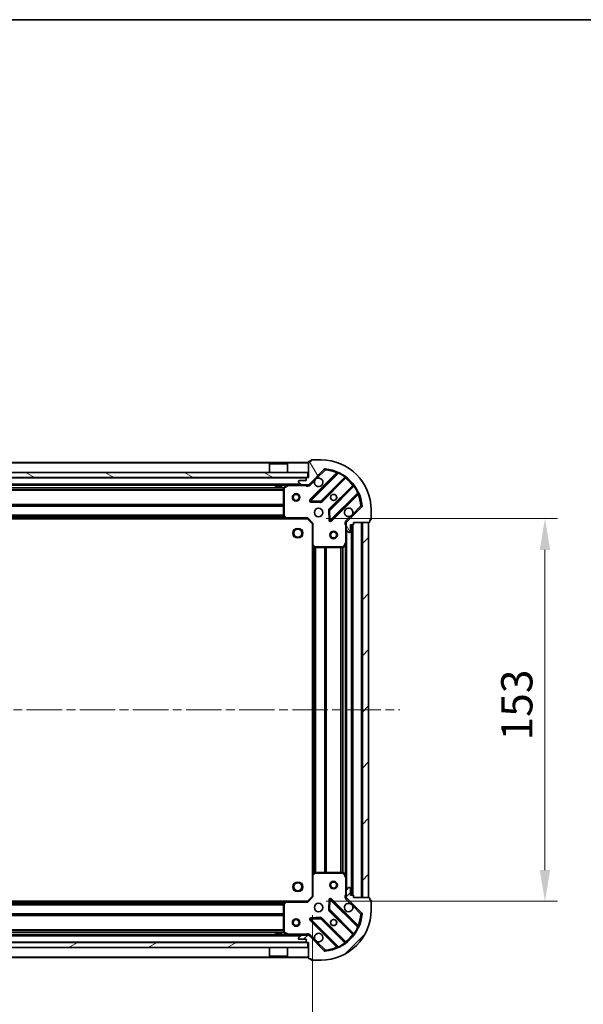
# Model space of a CAD drawing. Units: millimetres. Extents: x 0 to 8271, y 0 to 1405.
# Drawn here: x 1295 to 1520, y 1011 to 1405 of the extents above; entities that cross this region are included whole.
import ezdxf

# ---------------------------------------------------------------- set-up
doc = ezdxf.new("R2010")
doc.units = ezdxf.units.MM
doc.header["$LTSCALE"] = 2.5
doc.linetypes.add('CHAIN', pattern=[0.3543, 0.2362, -0.0295, 0.0591, -0.0295])
doc.layers.get('Defpoints').update_dxf_attribs({"lineweight": 25})
for name, color, linetype, lineweight in [('Border (ISO)', 7, 'Continuous', 35), ('Centerline (ISO)', 131, 'Continuous', 18), ('Dimension (ISO)', 7, 'Continuous', 18), ('Dimension (ISO) @ 1', 7, 'Continuous', 18), ('Hatch (ISO)', 1, 'Continuous', 18), ('Visible (ISO)', 7, 'Continuous', 35), ('Visible Narrow (ISO)', 7, 'Continuous', 25)]:
    doc.layers.add(name, color=color, linetype=linetype, lineweight=lineweight)
doc.styles.add('Note Text (TK)', font='MS PGothic.ttf')
doc.dimstyles.new('Default - Method 1b (TK)', dxfattribs={"dimscale": 2.5, "dimtxt": 2.5, "dimasz": 2.5, "dimexe": 1, "dimexo": 1.5, "dimgap": 1, "dimtad": 1, "dimrnd": 1e-08, "dimdsep": 46, "dimtxsty": 'Note Text (TK)', "dimcen": 0.09, "dimdle": 5, "dimclrd": 100, "dimclre": 100, "dimclrt": 7, "dimadec": 1, "dimazin": 1, "dimtfac": 1, "dimtmove": 0, "dimatfit": 3, "dimfxl": 1, "dimtolj": 1, "dimlwd": -1, "dimlwe": -1, "dimarcsym": 0})
pattern_1 = [(45, (915, -40), (-11.22532, 11.22532), [])]

# ---------------------------------------------------------------- blocks, each defined once
blk = doc.blocks.new('図面枠 tk図枠')
at = {"layer": 'Border (ISO)'}
blk.add_line((14.5, 289), (405.5, 289), dxfattribs=at)
blk = doc.blocks.new('*D37')
at = {"layer": 'Defpoints', "color": 0}
for p in [(1099.09, 1054.48), (1412.09, 1054.48), (1412.09, 959.48)]:
    blk.add_point(p, dxfattribs=at)
at = {"layer": 'Dimension (ISO)', "color": 100}
for p, q in [((1099.09, 1046.98), (1099.09, 954.48)), ((1412.09, 1046.98), (1412.09, 954.48)), ((1111.59, 959.48), (1399.59, 959.48))]:
    blk.add_line(p, q, dxfattribs=at)
for points in [[(1111.59, 961.56), (1111.59, 957.39), (1099.09, 959.48)], [(1399.59, 961.56), (1399.59, 957.39), (1412.09, 959.48)]]:
    blk.add_solid(points, dxfattribs=at)
at = {"layer": 'Dimension (ISO)', "color": 7, "insert": (1242.87, 970.73), "char_height": 12.5, "attachment_point": 4, "style": 'Note Text (TK)'}
blk.add_mtext('\\A1;313', dxfattribs=at)
blk = doc.blocks.new('*D38')
at = {"layer": 'Defpoints', "color": 0}
for p in [(1410.09, 1205.48), (1410.09, 1052.48), (1505.09, 1052.48)]:
    blk.add_point(p, dxfattribs=at)
at = {"layer": 'Dimension (ISO)', "color": 100}
for p, q in [((1417.59, 1205.48), (1510.09, 1205.48)), ((1505.09, 1192.98), (1505.09, 1064.98)), ((1417.59, 1052.48), (1510.09, 1052.48))]:
    blk.add_line(p, q, dxfattribs=at)
for points in [[(1503, 1192.98), (1507.17, 1192.98), (1505.09, 1205.48)], [(1503, 1064.98), (1507.17, 1064.98), (1505.09, 1052.48)]]:
    blk.add_solid(points, dxfattribs=at)
at = {"layer": 'Dimension (ISO)', "color": 7, "insert": (1493.84, 1116.76), "char_height": 12.5, "attachment_point": 4, "rotation": 90, "style": 'Note Text (TK)'}
blk.add_mtext('\\A1;153', dxfattribs=at)

msp = doc.modelspace()

# ---------------------------------------------------------------- hatches: boundary and pattern name
at = {"layer": 'Hatch (ISO)'}
h = msp.add_hatch(dxfattribs=at)
h.set_pattern_fill('ANSI31', color=256, scale=127, angle=75.000175, style=0)
h.set_pattern_definition([(120.0002, (915, -40), (-13.74813, -7.93754), [])])
edge = h.paths.add_edge_path()
edge.add_line((1410.5858, 1221.9773), (1409.8858, 1221.9773))
edge.add_ellipse((1409.8858, 1221.6773), major_axis=(-0.3, 0), ratio=1, start_angle=270, end_angle=360)
edge.add_line((1409.5858, 1221.6773), (1409.5858, 1220.6773))
edge.add_line((1409.5858, 1220.6773), (1406.8858, 1220.6773))
edge.add_ellipse((1406.8858, 1220.3773), major_axis=(-0.3, 0), ratio=1, start_angle=270, end_angle=360)
edge.add_line((1406.5858, 1220.3773), (1406.5858, 1220.1844))
edge.add_ellipse((1407.0858, 1220.1844), major_axis=(0, -0.5), ratio=1, start_angle=270, end_angle=315)
edge.add_line((1406.7322, 1219.8308), (1407.4393, 1219.1237))
edge.add_ellipse((1407.7929, 1219.4773), major_axis=(0.3536, -0.3536), ratio=1, start_angle=270, end_angle=315)
edge.add_line((1407.7929, 1218.9773), (1410.1716, 1218.9773))
edge.add_ellipse((1410.1716, 1219.9773), major_axis=(1, 0), ratio=1, start_angle=270, end_angle=315)
edge.add_line((1410.8787, 1219.2702), (1416.8566, 1225.2482))
edge.add_ellipse((1417.2102, 1224.8946), major_axis=(0.3536, 0.3536), ratio=1, start_angle=39.172893, end_angle=90, ccw=False)
edge.add_ellipse((1415.5858, 1208.9773), major_axis=(16.4147, -1.6752), ratio=1, start_angle=11.654213, end_angle=90, ccw=False)
edge.add_ellipse((1431.5031, 1210.6017), major_axis=(0.0508, -0.4974), ratio=1, start_angle=39.172893, end_angle=90, ccw=False)
edge.add_line((1431.8566, 1210.2482), (1425.8787, 1204.2702))
edge.add_ellipse((1426.5858, 1203.5631), major_axis=(-0.7071, -0.7071), ratio=1, start_angle=270, end_angle=315)
edge.add_line((1425.5858, 1203.5631), (1425.5858, 1201.1844))
edge.add_ellipse((1426.0858, 1201.1844), major_axis=(0, -0.5), ratio=1, start_angle=270, end_angle=315)
edge.add_line((1425.7322, 1200.8308), (1426.4393, 1200.1237))
edge.add_ellipse((1426.7929, 1200.4773), major_axis=(0.3536, -0.3536), ratio=1, start_angle=270, end_angle=315)
edge.add_line((1426.7929, 1199.9773), (1426.9858, 1199.9773))
edge.add_ellipse((1426.9858, 1200.2773), major_axis=(0.3, 0), ratio=1, start_angle=270, end_angle=360)
edge.add_line((1427.2858, 1200.2773), (1427.2858, 1202.9773))
edge.add_line((1427.2858, 1202.9773), (1428.2858, 1202.9773))
edge.add_ellipse((1428.2858, 1203.2773), major_axis=(0.3, 0), ratio=1, start_angle=270, end_angle=360)
edge.add_line((1428.5858, 1203.2773), (1428.5858, 1203.9773))
edge.add_line((1428.5858, 1203.9773), (1434.7858, 1203.9773))
edge.add_ellipse((1434.7858, 1204.2773), major_axis=(0.3, 0), ratio=1, start_angle=270, end_angle=360)
edge.add_line((1435.0858, 1204.2773), (1435.0858, 1204.9773))
edge.add_line((1435.0858, 1204.9773), (1435.2858, 1204.9773))
edge.add_ellipse((1435.2858, 1205.2773), major_axis=(0.3, 0), ratio=1, start_angle=270, end_angle=360)
edge.add_line((1435.5858, 1205.2773), (1435.5858, 1208.9773))
edge.add_ellipse((1415.5858, 1208.9773), major_axis=(0, 20), ratio=1, start_angle=270, end_angle=360)
edge.add_line((1415.5858, 1228.9773), (1411.8858, 1228.9773))
edge.add_ellipse((1411.8858, 1228.6773), major_axis=(-0.3, 0), ratio=1, start_angle=270, end_angle=360)
edge.add_line((1411.5858, 1228.6773), (1411.5858, 1228.4773))
edge.add_line((1411.5858, 1228.4773), (1410.8858, 1228.4773))
edge.add_ellipse((1410.8858, 1228.1773), major_axis=(-0.3, 0), ratio=1, start_angle=270, end_angle=360)
edge.add_line((1410.5858, 1228.1773), (1410.5858, 1221.9773))
h = msp.add_hatch(dxfattribs=at)
h.set_pattern_fill('ANSI31', color=256, scale=127, angle=105.000246, style=0)
h.set_pattern_definition([(150.0002, (915, -40), (-7.93744, -13.74819), [])])
h.paths.add_polyline_path([(1100.8358, 1223.9773), (1100.8358, 1221.9773), (1410.3358, 1221.9773), (1410.3358, 1223.9773)])
h = msp.add_hatch(dxfattribs=at)
h.set_pattern_fill('ANSI31', color=256, scale=127, style=0)
h.set_pattern_definition(pattern_1)
h.paths.add_polyline_path([(1434.5858, 1053.9773), (1434.5858, 1203.9773), (1432.0858, 1203.9773), (1432.0858, 1053.9773)])
h = msp.add_hatch(dxfattribs=at)
h.set_pattern_fill('ANSI31', color=256, scale=127, style=0)
h.set_pattern_definition(pattern_1)
edge = h.paths.add_edge_path()
edge.add_line((1428.5858, 1053.9773), (1428.5858, 1054.6773))
edge.add_ellipse((1428.2858, 1054.6773), major_axis=(0, 0.3), ratio=1, start_angle=270, end_angle=360)
edge.add_line((1428.2858, 1054.9773), (1427.2858, 1054.9773))
edge.add_line((1427.2858, 1054.9773), (1427.2858, 1057.6773))
edge.add_ellipse((1426.9858, 1057.6773), major_axis=(0, 0.3), ratio=1, start_angle=270, end_angle=360)
edge.add_line((1426.9858, 1057.9773), (1426.7929, 1057.9773))
edge.add_ellipse((1426.7929, 1057.4773), major_axis=(-0.5, 0), ratio=1, start_angle=270, end_angle=315)
edge.add_line((1426.4393, 1057.8308), (1425.7322, 1057.1237))
edge.add_ellipse((1426.0858, 1056.7702), major_axis=(-0.3536, -0.3536), ratio=1, start_angle=270, end_angle=315)
edge.add_line((1425.5858, 1056.7702), (1425.5858, 1054.3915))
edge.add_ellipse((1426.5858, 1054.3915), major_axis=(0, -1), ratio=1, start_angle=270, end_angle=315)
edge.add_line((1425.8787, 1053.6844), (1431.8566, 1047.7064))
edge.add_ellipse((1431.5031, 1047.3529), major_axis=(0.3536, -0.3536), ratio=1, start_angle=39.172893, end_angle=90, ccw=False)
edge.add_ellipse((1415.5858, 1048.9773), major_axis=(-1.6752, -16.4147), ratio=1, start_angle=11.654213, end_angle=90, ccw=False)
edge.add_ellipse((1417.2102, 1033.06), major_axis=(-0.4974, -0.0508), ratio=1, start_angle=39.172893, end_angle=90, ccw=False)
edge.add_line((1416.8566, 1032.7064), (1410.8787, 1038.6844))
edge.add_ellipse((1410.1716, 1037.9773), major_axis=(-0.7071, 0.7071), ratio=1, start_angle=270, end_angle=315)
edge.add_line((1410.1716, 1038.9773), (1407.7929, 1038.9773))
edge.add_ellipse((1407.7929, 1038.4773), major_axis=(-0.5, 0), ratio=1, start_angle=270, end_angle=315)
edge.add_line((1407.4393, 1038.8308), (1406.7322, 1038.1237))
edge.add_ellipse((1407.0858, 1037.7702), major_axis=(-0.3536, -0.3536), ratio=1, start_angle=270, end_angle=315)
edge.add_line((1406.5858, 1037.7702), (1406.5858, 1037.5773))
edge.add_ellipse((1406.8858, 1037.5773), major_axis=(0, -0.3), ratio=1, start_angle=270, end_angle=360)
edge.add_line((1406.8858, 1037.2773), (1409.5858, 1037.2773))
edge.add_line((1409.5858, 1037.2773), (1409.5858, 1036.2773))
edge.add_ellipse((1409.8858, 1036.2773), major_axis=(0, -0.3), ratio=1, start_angle=270, end_angle=360)
edge.add_line((1409.8858, 1035.9773), (1410.5858, 1035.9773))
edge.add_line((1410.5858, 1035.9773), (1410.5858, 1029.7773))
edge.add_ellipse((1410.8858, 1029.7773), major_axis=(0, -0.3), ratio=1, start_angle=270, end_angle=360)
edge.add_line((1410.8858, 1029.4773), (1411.5858, 1029.4773))
edge.add_line((1411.5858, 1029.4773), (1411.5858, 1029.2773))
edge.add_ellipse((1411.8858, 1029.2773), major_axis=(0, -0.3), ratio=1, start_angle=270, end_angle=360)
edge.add_line((1411.8858, 1028.9773), (1415.5858, 1028.9773))
edge.add_ellipse((1415.5858, 1048.9773), major_axis=(20, 0), ratio=1, start_angle=270, end_angle=360)
edge.add_line((1435.5858, 1048.9773), (1435.5858, 1052.6773))
edge.add_ellipse((1435.2858, 1052.6773), major_axis=(0, 0.3), ratio=1, start_angle=270, end_angle=360)
edge.add_line((1435.2858, 1052.9773), (1435.0858, 1052.9773))
edge.add_line((1435.0858, 1052.9773), (1435.0858, 1053.6773))
edge.add_ellipse((1434.7858, 1053.6773), major_axis=(0, 0.3), ratio=1, start_angle=270, end_angle=360)
edge.add_line((1434.7858, 1053.9773), (1428.5858, 1053.9773))
h = msp.add_hatch(dxfattribs=at)
h.set_pattern_fill('ANSI31', color=256, scale=127, angle=-14.999978, style=0)
h.set_pattern_definition([(30, (915, -40), (-7.9375, 13.74815), [])])
h.paths.add_polyline_path([(1410.3358, 1033.9773), (1410.3358, 1035.9773), (1100.8358, 1035.9773), (1100.8358, 1033.9773)])

# ---------------------------------------------------------------- linework, layer by layer
at = {"layer": 'Centerline (ISO)', "linetype": 'CHAIN', "ltscale": 23.990969}
msp.add_line((1064.0858, 1128.9773), (1447.0858, 1128.9773), dxfattribs=at)
at = {"layer": 'Visible (ISO)'}
for p, q in [((1411.5858, 1228.4773), (1410.8858, 1228.4773)), ((1411.5858, 1228.6773), (1411.5858, 1228.4773)), ((1415.5858, 1228.9773), (1411.8858, 1228.9773)), ((1410.5858, 1227.9773), (1100.5858, 1227.9773)), ((1395.0858, 1227.4773), (1394.9858, 1227.3773)), ((1402.1858, 1227.3773), (1394.9858, 1227.3773)), ((1394.9858, 1223.9773), (1394.9858, 1227.3773)), ((1395.0858, 1227.4773), (1402.0858, 1227.4773)), ((1402.0858, 1227.4773), (1402.1858, 1227.3773)), ((1402.1858, 1223.9773), (1402.1858, 1227.3773)), ((1410.5858, 1228.1773), (1410.5858, 1221.9773)), ((1410.8787, 1219.2702), (1416.8566, 1225.2482)), ((1410.3358, 1223.9773), (1100.8358, 1223.9773)), ((1100.8358, 1221.9773), (1410.3358, 1221.9773)), ((1409.5858, 1220.6773), (1406.8858, 1220.6773)), ((1409.5858, 1221.6773), (1409.5858, 1220.6773)), ((1410.5858, 1221.9773), (1409.8858, 1221.9773)), ((1410.3358, 1221.9773), (1410.3358, 1223.9773)), ((1422.0983, 1223.6898), (1411.2749, 1212.8665)), ((1415.6289, 1212.2706), (1425.3283, 1221.9701)), ((1407.7929, 1218.9773), (1103.3787, 1218.9773)), ((1397.3358, 1218.9773), (1397.3358, 1218.3773)), ((1397.3358, 1218.3773), (1399.8358, 1218.3773)), ((1399.8358, 1218.9773), (1399.8358, 1218.3773)), ((1400.5858, 1217.7919), (1400.5858, 1206.5955)), ((1402.5224, 1218.9456), (1400.7516, 1218.0602)), ((1406.5858, 1220.3773), (1406.5858, 1220.1844)), ((1406.7322, 1219.8308), (1407.4393, 1219.1237)), ((1407.7929, 1218.9773), (1410.1716, 1218.9773)), ((1410.5858, 1218.9773), (1410.1716, 1218.9773)), ((1410.5858, 1218.9773), (1410.5858, 1219.0671)), ((1410.5858, 1218.9768), (1410.5858, 1218.627)), ((1428.5785, 1218.7198), (1418.8791, 1209.0204)), ((1419.4749, 1204.6665), (1430.2983, 1215.4898)), ((1411.474, 1212.3546), (1415.4036, 1212.183)), ((1418.7915, 1208.7952), (1418.9631, 1204.8655)), ((1431.8566, 1210.2482), (1425.8787, 1204.2702)), ((1435.5858, 1205.2773), (1435.5858, 1208.9773)), ((1401.6492, 1205.4773), (1109.5224, 1205.4773)), ((1400.6664, 1206.3908), (1401.4298, 1205.5726)), ((1401.6492, 1205.4773), (1410.0858, 1205.4773)), ((1410.0858, 1205.4773), (1410.21, 1205.7773)), ((1410.0858, 1205.4773), (1412.0858, 1203.4773)), ((1435.0858, 1204.2773), (1435.0858, 1204.9773)), ((1435.0858, 1204.9773), (1435.2858, 1204.9773)), ((1412.3858, 1203.6015), (1412.0858, 1203.4773)), ((1412.0858, 1203.4773), (1412.0858, 1195.0407)), ((1425.6756, 1203.9773), (1425.2355, 1203.9773)), ((1425.5858, 1203.5631), (1425.5858, 1203.9773)), ((1425.5858, 1203.5631), (1425.5858, 1201.1844)), ((1425.5858, 1196.0481), (1425.5858, 1201.1844)), ((1425.7322, 1200.8308), (1426.4393, 1200.1237)), ((1427.2858, 1200.2773), (1427.2858, 1202.9773)), ((1427.2858, 1202.9773), (1428.2858, 1202.9773)), ((1428.0858, 1054.9773), (1428.0858, 1202.9773)), ((1428.5858, 1203.2773), (1428.5858, 1203.9773)), ((1428.5858, 1203.9773), (1434.7858, 1203.9773)), ((1434.5858, 1203.9773), (1432.0858, 1203.9773)), ((1432.0858, 1203.9773), (1432.0858, 1053.9773)), ((1434.5858, 1053.9773), (1434.5858, 1203.9773)), ((1426.7929, 1199.9773), (1426.9858, 1199.9773)), ((1412.0858, 1062.9139), (1412.0858, 1195.0407)), ((1412.1811, 1194.8213), (1412.9993, 1194.0579)), ((1413.204, 1193.9773), (1424.4004, 1193.9773)), ((1424.6687, 1194.1431), (1425.5541, 1195.9139)), ((1425.5858, 1061.9065), (1425.5858, 1196.0481)), ((1412.9993, 1063.8966), (1412.1811, 1063.1332)), ((1424.4004, 1063.9773), (1413.204, 1063.9773)), ((1425.5541, 1062.0406), (1424.6687, 1063.8114)), ((1412.0858, 1062.9139), (1412.0858, 1054.4773)), ((1425.5858, 1056.7702), (1425.5858, 1061.9065)), ((1425.5858, 1056.7702), (1425.5858, 1054.3915)), ((1426.4393, 1057.8308), (1425.7322, 1057.1237)), ((1426.9858, 1057.9773), (1426.7929, 1057.9773)), ((1427.2858, 1054.9773), (1427.2858, 1057.6773)), ((1109.5224, 1052.4773), (1401.6492, 1052.4773)), ((1400.5858, 1051.3591), (1400.5858, 1040.1627)), ((1401.4298, 1052.3819), (1400.6664, 1051.5637)), ((1410.0858, 1052.4773), (1401.6492, 1052.4773)), ((1412.0858, 1054.4773), (1410.0858, 1052.4773)), ((1410.21, 1052.1773), (1410.0858, 1052.4773)), ((1412.0858, 1054.4773), (1412.3858, 1054.353)), ((1418.9631, 1053.0891), (1418.7915, 1049.1594)), ((1430.2983, 1042.4648), (1419.4749, 1053.2881)), ((1425.6756, 1053.9773), (1425.2355, 1053.9773)), ((1425.5858, 1053.9773), (1425.5858, 1054.3915)), ((1425.8787, 1053.6844), (1431.8566, 1047.7064)), ((1428.2858, 1054.9773), (1427.2858, 1054.9773)), ((1428.5858, 1053.9773), (1428.5858, 1054.6773)), ((1434.7858, 1053.9773), (1428.5858, 1053.9773)), ((1432.0858, 1053.9773), (1434.5858, 1053.9773)), ((1435.0858, 1052.9773), (1435.0858, 1053.6773)), ((1435.2858, 1052.9773), (1435.0858, 1052.9773)), ((1435.5858, 1048.9773), (1435.5858, 1052.6773)), ((1418.8791, 1048.9342), (1428.5785, 1039.2348)), ((1411.2749, 1045.0881), (1422.0983, 1034.2648)), ((1415.4036, 1045.7715), (1411.474, 1045.6)), ((1425.3283, 1035.9845), (1415.6289, 1045.6839)), ((1399.8358, 1039.5773), (1397.3358, 1039.5773)), ((1397.3358, 1038.9773), (1397.3358, 1039.5773)), ((1399.8358, 1038.9773), (1399.8358, 1039.5773)), ((1400.7516, 1039.8944), (1402.5224, 1039.009)), ((1410.3358, 1035.9773), (1100.8358, 1035.9773)), ((1103.3787, 1038.9773), (1407.7929, 1038.9773)), ((1406.5858, 1037.7702), (1406.5858, 1037.5773)), ((1407.4393, 1038.8308), (1406.7322, 1038.1237)), ((1406.8858, 1037.2773), (1409.5858, 1037.2773)), ((1410.1716, 1038.9773), (1407.7929, 1038.9773)), ((1409.5858, 1037.2773), (1409.5858, 1036.2773)), ((1409.8858, 1035.9773), (1410.5858, 1035.9773)), ((1410.1716, 1038.9773), (1410.5858, 1038.9773)), ((1410.3358, 1033.9773), (1410.3358, 1035.9773)), ((1410.5858, 1038.9778), (1410.5858, 1039.3275)), ((1410.5858, 1038.8875), (1410.5858, 1038.9773)), ((1410.5858, 1035.9773), (1410.5858, 1029.7773)), ((1416.8566, 1032.7064), (1410.8787, 1038.6844)), ((1100.8358, 1033.9773), (1410.3358, 1033.9773)), ((1394.9858, 1033.9773), (1394.9858, 1030.5773)), ((1402.1858, 1033.9773), (1402.1858, 1030.5773)), ((1100.5858, 1029.9773), (1410.5858, 1029.9773)), ((1394.9858, 1030.5773), (1402.1858, 1030.5773)), ((1395.0858, 1030.4773), (1394.9858, 1030.5773)), ((1402.0858, 1030.4773), (1395.0858, 1030.4773)), ((1402.0858, 1030.4773), (1402.1858, 1030.5773)), ((1410.8858, 1029.4773), (1411.5858, 1029.4773)), ((1411.5858, 1029.4773), (1411.5858, 1029.2773)), ((1411.8858, 1028.9773), (1415.5858, 1028.9773))]:
    msp.add_line(p, q, dxfattribs=at)
for centre, radius in [((1405.5858, 1213.9773), 1.5), ((1405.5858, 1213.9773), 1.1933), ((1420.5858, 1213.9773), 1.2295), ((1420.5858, 1213.9773), 1.2), ((1414.5858, 1207.9773), 1.7), ((1406.2858, 1199.6773), 1.621), ((1420.5858, 1198.9773), 1.5), ((1420.5858, 1198.9773), 1.1933), ((1406.2858, 1058.2773), 1.621), ((1420.5858, 1058.9773), 1.5), ((1420.5858, 1058.9773), 1.1933), ((1414.5858, 1049.9773), 1.7), ((1405.5858, 1043.9773), 1.5), ((1405.5858, 1043.9773), 1.1933), ((1420.5858, 1043.9773), 1.2295), ((1420.5858, 1043.9773), 1.2)]:
    msp.add_circle(centre, radius, dxfattribs=at)
for centre, radius, start, end in [((1410.8858, 1228.1773), 0.3, 90, 180), ((1411.8858, 1228.6773), 0.3, 90, 180), ((1415.5858, 1208.9773), 20, 0, 90), ((1417.2102, 1224.8946), 0.5, 84.172893, 135), ((1415.5858, 1208.9773), 16.5, 5.827107, 84.172893), ((1406.8858, 1220.3773), 0.3, 90, 180), ((1409.8858, 1221.6773), 0.3, 90, 180), ((1414.5858, 1219.9773), 1.7, 152.499829, 117.500171), ((1421.8862, 1223.9019), 0.3, 315, 67.113142), ((1425.5404, 1221.7579), 0.3, 52.0855, 135), ((1400.8858, 1217.7919), 0.3, 116.565051, 180), ((1402.6566, 1218.6773), 0.3, 90, 116.565051), ((1407.0858, 1220.1844), 0.5, 180, 225), ((1407.7929, 1219.4773), 0.5, 225, 270), ((1410.1716, 1219.9773), 1, 270, 315), ((1428.3664, 1218.9319), 0.3, 315, 37.9145), ((1411.4871, 1212.6543), 0.3, 135, 267.5), ((1430.5104, 1215.2777), 0.3, 22.886858, 135), ((1415.4167, 1212.4828), 0.3, 267.5, 315), ((1419.0912, 1208.8082), 0.3, 135, 182.5), ((1426.5858, 1207.9773), 1.7, 332.499829, 297.500171), ((1431.5031, 1210.6017), 0.5, 315, 5.827107), ((1400.8858, 1206.5955), 0.3, 180, 223.014857), ((1401.6492, 1205.7773), 0.3, 223.014857, 270), ((1419.2628, 1204.8786), 0.3, 182.5, 315), ((1435.2858, 1205.2773), 0.3, 270, 0), ((1426.5858, 1203.5631), 1, 135, 180), ((1426.0858, 1201.1844), 0.5, 180, 225), ((1428.2858, 1203.2773), 0.3, 270, 0), ((1434.7858, 1204.2773), 0.3, 270, 0), ((1426.7929, 1200.4773), 0.5, 225, 270), ((1426.9858, 1200.2773), 0.3, 270, 0), ((1412.3858, 1195.0407), 0.3, 180, 226.985143), ((1413.204, 1194.2773), 0.3, 226.985143, 270), ((1424.4004, 1194.2773), 0.3, 270, 333.434949), ((1425.2858, 1196.0481), 0.3, 333.434949, 0), ((1412.3858, 1062.9139), 0.3, 133.014857, 180), ((1413.204, 1063.6773), 0.3, 90, 133.014857), ((1424.4004, 1063.6773), 0.3, 26.565051, 90), ((1425.2858, 1061.9065), 0.3, 0, 26.565051), ((1426.0858, 1056.7702), 0.5, 135, 180), ((1426.7929, 1057.4773), 0.5, 90, 135), ((1426.9858, 1057.6773), 0.3, 0, 90), ((1400.8858, 1051.3591), 0.3, 136.985143, 180), ((1401.6492, 1052.1773), 0.3, 90, 136.985143), ((1419.2628, 1053.076), 0.3, 45, 177.5), ((1426.5858, 1049.9773), 1.7, 62.499829, 27.500171), ((1426.5858, 1054.3915), 1, 180, 225), ((1428.2858, 1054.6773), 0.3, 0, 90), ((1434.7858, 1053.6773), 0.3, 0, 90), ((1435.2858, 1052.6773), 0.3, 0, 90), ((1415.5858, 1048.9773), 20, 270, 0), ((1415.5858, 1048.9773), 16.5, 275.827107, 354.172893), ((1419.0912, 1049.1463), 0.3, 177.5, 225), ((1431.5031, 1047.3529), 0.5, 354.172893, 45), ((1411.4871, 1045.3002), 0.3, 92.5, 225), ((1415.4167, 1045.4718), 0.3, 45, 92.5), ((1400.8858, 1040.1627), 0.3, 180, 243.434949), ((1414.5858, 1037.9773), 1.7, 242.499829, 207.500171), ((1430.5104, 1042.6769), 0.3, 225, 337.113142), ((1402.6566, 1039.2773), 0.3, 243.434949, 270), ((1407.0858, 1037.7702), 0.5, 135, 180), ((1406.8858, 1037.5773), 0.3, 180, 270), ((1407.7929, 1038.4773), 0.5, 90, 135), ((1409.8858, 1036.2773), 0.3, 180, 270), ((1410.1716, 1037.9773), 1, 45, 90), ((1425.5404, 1036.1966), 0.3, 225, 307.9145), ((1428.3664, 1039.0226), 0.3, 322.0855, 45), ((1417.2102, 1033.06), 0.5, 225, 275.827107), ((1421.8862, 1034.0526), 0.3, 292.886858, 45), ((1410.8858, 1029.7773), 0.3, 180, 270), ((1411.8858, 1029.2773), 0.3, 180, 270)]:
    msp.add_arc(centre, radius, start, end, dxfattribs=at)
for points in [[(1413.0779, 1220.7623), (1413.1589, 1220.9168), (1413.2648, 1221.0605), (1413.5025, 1221.2982), (1413.6463, 1221.4042), (1413.8008, 1221.4852)], [(1428.0937, 1207.1923), (1428.0127, 1207.0378), (1427.9067, 1206.894), (1427.669, 1206.6564), (1427.5253, 1206.5504), (1427.3707, 1206.4694)], [(1427.3707, 1051.4852), (1427.5253, 1051.4042), (1427.669, 1051.2982), (1427.9067, 1051.0605), (1428.0127, 1050.9168), (1428.0937, 1050.7623)], [(1413.8008, 1036.4694), (1413.6463, 1036.5504), (1413.5025, 1036.6564), (1413.2648, 1036.894), (1413.1589, 1037.0378), (1413.0779, 1037.1923)]]:
    msp.add_open_spline(points, degree=3, knots=[0.278912594, 0.278912594, 0.278912594, 0.278912594, 0.329334696, 0.329334696, 0.379756799, 0.379756799, 0.379756799, 0.379756799], dxfattribs=at)
at = {"layer": 'Visible Narrow (ISO)'}
for p, q in [((1410.5858, 1227.6773), (1100.5858, 1227.6773)), ((1413.8008, 1221.4852), (1417.2102, 1224.8946)), ((1416.8566, 1225.2482), (1417.2102, 1224.8946)), ((1417.2102, 1224.8946), (1417.261, 1225.392)), ((1409.5858, 1221.6773), (1101.5858, 1221.6773)), ((1421.7333, 1223.7491), (1411.0628, 1213.0786)), ((1411.2322, 1218.9166), (1413.0779, 1220.7623)), ((1411.4871, 1212.6543), (1422.4731, 1223.6403)), ((1425.0553, 1222.1214), (1415.4167, 1212.4828)), ((1415.841, 1212.0585), (1425.3979, 1221.6154)), ((1421.9455, 1223.537), (1421.7333, 1223.7491)), ((1422.6006, 1223.9119), (1422.4731, 1223.6403)), ((1425.0553, 1222.1214), (1425.2307, 1222.3648)), ((1425.1858, 1221.8275), (1425.3979, 1221.6154)), ((1407.2858, 1219.2773), (1103.8858, 1219.2773)), ((1400.5918, 1217.8515), (1110.5798, 1217.8515)), ((1400.5858, 1217.6394), (1110.5858, 1217.6394)), ((1400.5858, 1217.0152), (1110.5858, 1217.0152)), ((1400.5858, 1216.803), (1110.5858, 1216.803)), ((1397.3358, 1218.6773), (1113.8358, 1218.6773)), ((1401.9858, 1218.6773), (1399.8358, 1218.6773)), ((1400.8858, 1217.7919), (1400.5858, 1217.7919)), ((1400.7516, 1218.0602), (1400.8858, 1217.7919)), ((1400.8858, 1217.7919), (1402.6566, 1218.6773)), ((1400.8858, 1206.5955), (1400.8858, 1217.7919)), ((1402.6566, 1218.6773), (1402.5224, 1218.9456)), ((1402.6566, 1218.9773), (1402.6566, 1218.6773)), ((1402.6566, 1218.6773), (1409.4232, 1218.6773)), ((1409.4232, 1218.9773), (1409.4232, 1218.6773)), ((1411.2322, 1218.9166), (1410.8787, 1219.2702)), ((1428.2239, 1218.7894), (1418.667, 1209.2325)), ((1419.0912, 1208.8082), (1428.7299, 1218.4469)), ((1428.436, 1218.5773), (1428.2239, 1218.7894)), ((1428.9733, 1218.6222), (1428.7299, 1218.4469)), ((1411.0628, 1213.0786), (1411.2749, 1212.8665)), ((1411.2749, 1212.8665), (1411.4871, 1212.6543)), ((1411.4871, 1212.6543), (1411.474, 1212.3546)), ((1415.4167, 1212.4828), (1411.4871, 1212.6543)), ((1430.2488, 1215.8646), (1419.2628, 1204.8786)), ((1419.6871, 1204.4543), (1430.3576, 1215.1249)), ((1430.1455, 1215.337), (1430.3576, 1215.1249)), ((1430.2488, 1215.8646), (1430.5204, 1215.9921)), ((1400.5858, 1211.1515), (1110.5858, 1211.1515)), ((1400.5858, 1210.9394), (1110.5858, 1210.9394)), ((1400.5858, 1210.6152), (1110.5858, 1210.6152)), ((1400.5858, 1210.403), (1110.5858, 1210.403)), ((1411.474, 1212.3546), (1411.4609, 1212.0549)), ((1411.4609, 1212.0549), (1415.3906, 1211.8833)), ((1415.3906, 1211.8833), (1415.4036, 1212.183)), ((1415.4036, 1212.183), (1415.4167, 1212.4828)), ((1415.4167, 1212.4828), (1415.6289, 1212.2706)), ((1415.6289, 1212.2706), (1415.841, 1212.0585)), ((1418.7915, 1208.7952), (1418.4918, 1208.7821)), ((1418.4918, 1208.7821), (1418.6634, 1204.8524)), ((1418.667, 1209.2325), (1418.8791, 1209.0204)), ((1419.0912, 1208.8082), (1418.7915, 1208.7952)), ((1418.8791, 1209.0204), (1419.0912, 1208.8082)), ((1419.2628, 1204.8786), (1419.0912, 1208.8082)), ((1431.5031, 1210.6017), (1428.0937, 1207.1923)), ((1432.0005, 1210.6525), (1431.5031, 1210.6017)), ((1431.5031, 1210.6017), (1431.8566, 1210.2482)), ((1401.2389, 1205.7773), (1109.9327, 1205.7773)), ((1400.8883, 1206.153), (1110.2832, 1206.153)), ((1400.6904, 1206.3652), (1110.4812, 1206.3652)), ((1400.5858, 1206.9015), (1110.5858, 1206.9015)), ((1400.5858, 1206.6894), (1110.5858, 1206.6894)), ((1400.5858, 1206.5955), (1400.8858, 1206.5955)), ((1400.8858, 1206.5955), (1400.6664, 1206.3908)), ((1401.6492, 1205.7773), (1400.8858, 1206.5955)), ((1401.4298, 1205.5726), (1401.6492, 1205.7773)), ((1410.21, 1205.7773), (1401.6492, 1205.7773)), ((1401.6492, 1205.7773), (1401.6492, 1205.4773)), ((1410.21, 1205.7773), (1412.3858, 1203.6015)), ((1418.6634, 1204.8524), (1418.9631, 1204.8655)), ((1418.9631, 1204.8655), (1419.2628, 1204.8786)), ((1419.2628, 1204.8786), (1419.4749, 1204.6665)), ((1427.3707, 1206.4694), (1425.5251, 1204.6237)), ((1412.3858, 1195.0407), (1412.3858, 1203.6015)), ((1419.4749, 1204.6665), (1419.6871, 1204.4543)), ((1425.2858, 1202.8147), (1425.2858, 1196.0481)), ((1425.5858, 1202.8147), (1425.2858, 1202.8147)), ((1425.5251, 1204.6237), (1425.8787, 1204.2702)), ((1427.7858, 1054.9773), (1427.7858, 1202.9773)), ((1428.3858, 1054.9601), (1428.3858, 1202.9944)), ((1431.7858, 1053.9773), (1431.7858, 1203.9773)), ((1425.8858, 1057.2773), (1425.8858, 1200.6773)), ((1412.0858, 1195.0407), (1412.3858, 1195.0407)), ((1412.3858, 1195.0407), (1412.1811, 1194.8213)), ((1413.204, 1194.2773), (1412.3858, 1195.0407)), ((1412.3858, 1063.3242), (1412.3858, 1194.6304)), ((1412.7615, 1063.6747), (1412.7615, 1194.2798)), ((1412.9736, 1063.8727), (1412.9736, 1194.0819)), ((1412.9993, 1194.0579), (1413.204, 1194.2773)), ((1424.4004, 1194.2773), (1413.204, 1194.2773)), ((1413.204, 1194.2773), (1413.204, 1193.9773)), ((1413.2979, 1063.9773), (1413.2979, 1193.9773)), ((1413.51, 1063.9773), (1413.51, 1193.9773)), ((1417.0115, 1063.9773), (1417.0115, 1193.9773)), ((1417.2236, 1063.9773), (1417.2236, 1193.9773)), ((1417.5479, 1063.9773), (1417.5479, 1193.9773)), ((1417.76, 1063.9773), (1417.76, 1193.9773)), ((1423.4115, 1063.9773), (1423.4115, 1193.9773)), ((1423.6236, 1063.9773), (1423.6236, 1193.9773)), ((1424.2479, 1063.9773), (1424.2479, 1193.9773)), ((1425.2858, 1196.0481), (1424.4004, 1194.2773)), ((1424.4004, 1194.2773), (1424.6687, 1194.1431)), ((1424.4004, 1193.9773), (1424.4004, 1194.2773)), ((1424.46, 1063.9713), (1424.46, 1193.9833)), ((1425.5541, 1195.9139), (1425.2858, 1196.0481)), ((1425.2858, 1196.0481), (1425.5858, 1196.0481)), ((1425.2858, 1062.5773), (1425.2858, 1195.3773)), ((1412.1811, 1063.1332), (1412.3858, 1062.9139)), ((1412.3858, 1062.9139), (1413.204, 1063.6773)), ((1413.204, 1063.6773), (1412.9993, 1063.8966)), ((1413.204, 1063.9773), (1413.204, 1063.6773)), ((1413.204, 1063.6773), (1424.4004, 1063.6773)), ((1424.4004, 1063.6773), (1424.4004, 1063.9773)), ((1424.6687, 1063.8114), (1424.4004, 1063.6773)), ((1424.4004, 1063.6773), (1425.2858, 1061.9065)), ((1412.3858, 1062.9139), (1412.0858, 1062.9139)), ((1412.3858, 1054.353), (1412.3858, 1062.9139)), ((1425.2858, 1061.9065), (1425.5541, 1062.0406)), ((1425.2858, 1061.9065), (1425.2858, 1055.1398)), ((1425.5858, 1061.9065), (1425.2858, 1061.9065)), ((1109.9327, 1052.1773), (1401.2389, 1052.1773)), ((1110.2832, 1051.8015), (1400.8883, 1051.8015)), ((1110.4812, 1051.5894), (1400.6904, 1051.5894)), ((1110.5858, 1051.2652), (1400.5858, 1051.2652)), ((1400.8858, 1051.3591), (1400.5858, 1051.3591)), ((1400.6664, 1051.5637), (1400.8858, 1051.3591)), ((1400.8858, 1051.3591), (1401.6492, 1052.1773)), ((1400.8858, 1040.1627), (1400.8858, 1051.3591)), ((1401.6492, 1052.1773), (1401.4298, 1052.3819)), ((1401.6492, 1052.4773), (1401.6492, 1052.1773)), ((1401.6492, 1052.1773), (1410.21, 1052.1773)), ((1412.3858, 1054.353), (1410.21, 1052.1773)), ((1418.6634, 1053.1021), (1418.4918, 1049.1725)), ((1418.9631, 1053.0891), (1418.6634, 1053.1021)), ((1419.2628, 1053.076), (1418.9631, 1053.0891)), ((1419.0912, 1049.1463), (1419.2628, 1053.076)), ((1419.4749, 1053.2881), (1419.2628, 1053.076)), ((1419.2628, 1053.076), (1430.2488, 1042.09)), ((1419.6871, 1053.5002), (1419.4749, 1053.2881)), ((1430.3576, 1042.8297), (1419.6871, 1053.5002)), ((1425.5858, 1055.1398), (1425.2858, 1055.1398)), ((1425.5251, 1053.3308), (1425.8787, 1053.6844)), ((1425.5251, 1053.3308), (1427.3707, 1051.4852)), ((1110.5858, 1051.053), (1400.5858, 1051.053)), ((1110.5858, 1047.5515), (1400.5858, 1047.5515)), ((1110.5858, 1047.3394), (1400.5858, 1047.3394)), ((1418.4918, 1049.1725), (1418.7915, 1049.1594)), ((1418.8791, 1048.9342), (1418.667, 1048.7221)), ((1418.667, 1048.7221), (1428.2239, 1039.1652)), ((1418.7915, 1049.1594), (1419.0912, 1049.1463)), ((1419.0912, 1049.1463), (1418.8791, 1048.9342)), ((1428.7299, 1039.5077), (1419.0912, 1049.1463)), ((1428.0937, 1050.7623), (1431.5031, 1047.3529)), ((1431.8566, 1047.7064), (1431.5031, 1047.3529)), ((1431.5031, 1047.3529), (1432.0005, 1047.3021)), ((1110.5858, 1047.0152), (1400.5858, 1047.0152)), ((1110.5858, 1046.803), (1400.5858, 1046.803)), ((1411.2749, 1045.0881), (1411.0628, 1044.876)), ((1411.0628, 1044.876), (1421.7333, 1034.2054)), ((1411.4871, 1045.3002), (1411.2749, 1045.0881)), ((1415.3906, 1046.0712), (1411.4609, 1045.8997)), ((1411.4609, 1045.8997), (1411.474, 1045.6)), ((1411.474, 1045.6), (1411.4871, 1045.3002)), ((1411.4871, 1045.3002), (1415.4167, 1045.4718)), ((1422.4731, 1034.3142), (1411.4871, 1045.3002)), ((1415.4036, 1045.7715), (1415.3906, 1046.0712)), ((1415.4167, 1045.4718), (1415.4036, 1045.7715)), ((1415.6289, 1045.6839), (1415.4167, 1045.4718)), ((1415.4167, 1045.4718), (1425.0553, 1035.8332)), ((1415.841, 1045.8961), (1415.6289, 1045.6839)), ((1425.3979, 1036.3392), (1415.841, 1045.8961)), ((1110.5798, 1040.103), (1400.5918, 1040.103)), ((1110.5858, 1041.1515), (1400.5858, 1041.1515)), ((1110.5858, 1040.9394), (1400.5858, 1040.9394)), ((1110.5858, 1040.3152), (1400.5858, 1040.3152)), ((1400.5858, 1040.1627), (1400.8858, 1040.1627)), ((1400.8858, 1040.1627), (1400.7516, 1039.8944)), ((1402.6566, 1039.2773), (1400.8858, 1040.1627)), ((1428.7299, 1039.5077), (1428.9733, 1039.3323)), ((1430.1455, 1042.6176), (1430.3576, 1042.8297)), ((1430.5204, 1041.9624), (1430.2488, 1042.09)), ((1101.5858, 1036.2773), (1409.5858, 1036.2773)), ((1103.8858, 1038.6773), (1407.2858, 1038.6773)), ((1113.8358, 1039.2773), (1397.3358, 1039.2773)), ((1399.8358, 1039.2773), (1401.9858, 1039.2773)), ((1402.5224, 1039.009), (1402.6566, 1039.2773)), ((1409.4232, 1039.2773), (1402.6566, 1039.2773)), ((1402.6566, 1039.2773), (1402.6566, 1038.9773)), ((1409.4232, 1038.9773), (1409.4232, 1039.2773)), ((1411.2322, 1039.0379), (1410.8787, 1038.6844)), ((1413.0779, 1037.1923), (1411.2322, 1039.0379)), ((1417.2102, 1033.06), (1413.8008, 1036.4694)), ((1425.2307, 1035.5898), (1425.0553, 1035.8332)), ((1425.1858, 1036.127), (1425.3979, 1036.3392)), ((1428.436, 1039.3773), (1428.2239, 1039.1652)), ((1417.2102, 1033.06), (1416.8566, 1032.7064)), ((1417.261, 1032.5625), (1417.2102, 1033.06)), ((1421.9455, 1034.4176), (1421.7333, 1034.2054)), ((1422.4731, 1034.3142), (1422.6006, 1034.0427)), ((1100.5858, 1030.2773), (1410.5858, 1030.2773))]:
    msp.add_line(p, q, dxfattribs=at)
for centre in [(1406.2858, 1199.6773), (1406.2858, 1058.2773)]:
    msp.add_circle(centre, 2, dxfattribs=at)
for centre, radius, start, end in [((1415.5858, 1208.9773), 16, 67.404453, 84.172893), ((1415.5858, 1208.9773), 16.2, 54.229382, 64.840307), ((1415.5858, 1208.9773), 16, 37.825468, 52.174532), ((1410.1716, 1219.9773), 1.5, 240.073565, 315), ((1415.5858, 1208.9773), 16.2, 25.159693, 35.770618), ((1411.4871, 1212.6543), 0.6, 135, 267.5), ((1415.5858, 1208.9773), 16, 5.827107, 22.595547), ((1415.4167, 1212.4828), 0.6, 267.5, 315), ((1419.0912, 1208.8082), 0.6, 135, 182.5), ((1419.2628, 1204.8786), 0.6, 182.5, 315), ((1426.5858, 1203.5631), 1.5, 135, 209.926435), ((1419.2628, 1053.076), 0.6, 45, 177.5), ((1426.5858, 1054.3915), 1.5, 150.073565, 225), ((1419.0912, 1049.1463), 0.6, 177.5, 225), ((1415.5858, 1048.9773), 16, 337.404453, 354.172893), ((1411.4871, 1045.3002), 0.6, 92.5, 225), ((1415.4167, 1045.4718), 0.6, 45, 92.5), ((1410.1716, 1037.9773), 1.5, 45, 119.926435), ((1415.5858, 1048.9773), 16.2, 324.229382, 334.840307), ((1415.5858, 1048.9773), 16.2, 295.159693, 305.770618), ((1415.5858, 1048.9773), 16, 307.825468, 322.174532), ((1415.5858, 1048.9773), 16, 275.827107, 292.595547)]:
    msp.add_arc(centre, radius, start, end, dxfattribs=at)
for points, knots in [([(1422.0028, 1224.1783), (1422.0028, 1224.1783), (1421.9825, 1224.1462), (1421.8884, 1223.9969), (1421.7913, 1223.8419), (1421.7333, 1223.7491)], [-0.0326939086, -0.0326939086, -0.0326939086, -0.0326939086, -0.0233527918, -0.0140116751, 0, 0, 0, 0]), ([(1422.0983, 1223.6898), (1422.0983, 1223.6898), (1422.1167, 1223.6879), (1422.2311, 1223.6755), (1422.38, 1223.6554), (1422.4731, 1223.6403)], [0, 0, 0, 0, 0.0209068712, 0.0487826996, 0.0975653992, 0.0975653992, 0.0975653992, 0.0975653992]), ([(1409.4232, 1218.6773), (1409.5739, 1218.6503), (1409.8461, 1218.6087), (1410.2542, 1218.5972), (1410.4799, 1218.6148), (1410.5858, 1218.627)], [0, 0, 0, 0, 0.049859236, 0.083098727, 0.114793845, 0.114793845, 0.114793845, 0.114793845]), ([(1430.2488, 1215.8646), (1430.2639, 1215.7715), (1430.284, 1215.6226), (1430.2964, 1215.5082), (1430.2983, 1215.4898), (1430.2983, 1215.4898)], [0, 0, 0, 0, 0.0487820617, 0.0766575256, 0.0975641235, 0.0975641235, 0.0975641235, 0.0975641235]), ([(1430.3576, 1215.1249), (1430.4504, 1215.1828), (1430.6054, 1215.2799), (1430.7546, 1215.374), (1430.7868, 1215.3943), (1430.7868, 1215.3943)], [-0.032694329, -0.032694329, -0.032694329, -0.032694329, -0.0186824737, -0.0093412369, 0, 0, 0, 0]), ([(1425.2355, 1203.9773), (1425.2233, 1203.8714), (1425.2057, 1203.6457), (1425.2172, 1203.2376), (1425.2588, 1202.9654), (1425.2858, 1202.8147)], [-0.114793845, -0.114793845, -0.114793845, -0.114793845, -0.083098727, -0.049859236, 0, 0, 0, 0]), ([(1425.2858, 1055.1398), (1425.2588, 1054.9891), (1425.2172, 1054.717), (1425.2057, 1054.3088), (1425.2233, 1054.0831), (1425.2355, 1053.9773)], [0, 0, 0, 0, 0.049859236, 0.083098727, 0.114793845, 0.114793845, 0.114793845, 0.114793845]), ([(1430.2983, 1042.4648), (1430.2983, 1042.4648), (1430.2964, 1042.4464), (1430.284, 1042.332), (1430.2639, 1042.1831), (1430.2488, 1042.09)], [0, 0, 0, 0, 0.0209068712, 0.0487826996, 0.0975653992, 0.0975653992, 0.0975653992, 0.0975653992]), ([(1430.7868, 1042.5602), (1430.7868, 1042.5602), (1430.7546, 1042.5806), (1430.6054, 1042.6747), (1430.4504, 1042.7718), (1430.3576, 1042.8297)], [-0.0326939086, -0.0326939086, -0.0326939086, -0.0326939086, -0.0233527918, -0.0140116751, 0, 0, 0, 0]), ([(1410.5858, 1039.3275), (1410.4799, 1039.3398), (1410.2542, 1039.3574), (1409.8461, 1039.3458), (1409.5739, 1039.3042), (1409.4232, 1039.2773)], [-0.114793845, -0.114793845, -0.114793845, -0.114793845, -0.083098727, -0.049859236, 0, 0, 0, 0]), ([(1421.7333, 1034.2054), (1421.7913, 1034.1126), (1421.8884, 1033.9577), (1421.9825, 1033.8084), (1422.0028, 1033.7763), (1422.0028, 1033.7763)], [-0.032694329, -0.032694329, -0.032694329, -0.032694329, -0.0186824737, -0.0093412369, 0, 0, 0, 0]), ([(1422.4731, 1034.3142), (1422.38, 1034.2992), (1422.231, 1034.279), (1422.1167, 1034.2667), (1422.0983, 1034.2648), (1422.0983, 1034.2648)], [0, 0, 0, 0, 0.0487820617, 0.0766575256, 0.0975641235, 0.0975641235, 0.0975641235, 0.0975641235])]:
    msp.add_open_spline(points, degree=3, knots=knots, dxfattribs=at)
for points in [[(1425.0553, 1222.1214), (1425.1284, 1222.0842), (1425.2705, 1222.0057), (1425.3283, 1221.9701), (1425.3283, 1221.9701)], [(1425.3979, 1221.6154), (1425.483, 1221.7144), (1425.653, 1221.9115), (1425.7248, 1221.9946), (1425.7248, 1221.9946)], [(1428.6031, 1219.1163), (1428.6031, 1219.1163), (1428.52, 1219.0445), (1428.3228, 1218.8746), (1428.2239, 1218.7894)], [(1428.5785, 1218.7198), (1428.5785, 1218.7198), (1428.6142, 1218.662), (1428.6927, 1218.5199), (1428.7299, 1218.4469)], [(1428.7299, 1039.5077), (1428.6927, 1039.4347), (1428.6142, 1039.2926), (1428.5785, 1039.2348), (1428.5785, 1039.2348)], [(1425.3283, 1035.9845), (1425.3283, 1035.9845), (1425.2705, 1035.9489), (1425.1284, 1035.8704), (1425.0553, 1035.8332)], [(1425.7248, 1035.96), (1425.7248, 1035.96), (1425.653, 1036.0431), (1425.483, 1036.2402), (1425.3979, 1036.3392)], [(1428.2239, 1039.1652), (1428.3228, 1039.08), (1428.52, 1038.9101), (1428.6031, 1038.8383), (1428.6031, 1038.8383)]]:
    msp.add_open_spline(points, degree=3, dxfattribs=at)

# ---------------------------------------------------------------- block references
at = {"xscale": 5, "yscale": 5, "zscale": 5}
msp.add_blockref('図面枠 tk図枠', (915, -40), dxfattribs=at)

# ---------------------------------------------------------------- dimensions: what is measured, and where the dimension line sits
at = {"layer": 'Dimension (ISO) @ 1', "color": 100}
dim = msp.add_linear_dim(base=(1505.0858, 1052.4773), p1=(1410.0858, 1205.4773), p2=(1410.0858, 1052.4773), angle=270, dimstyle='Default - Method 1b (TK)', override={"dimscale": 1, "dimtxt": 12.5, "dimasz": 12.5, "dimexe": 5, "dimexo": 7.5, "dimgap": 5, "dimdec": 2, "dimcen": 0.45, "dimtol": 0, "dimlim": 0, "dimtp": 0, "dimtm": 0, "dimtdec": 2, "dimtix": 0, "dimtofl": 0, "dimtmove": 0, "dimatfit": 1}, dxfattribs=at)
dim.commit()
dim.dimension.update_dxf_attribs({"geometry": '*D38', "text_midpoint": (1505.0858, 1128.9773), "dimtype": 128})
dim = msp.add_linear_dim(base=(1412.0858, 959.4773), p1=(1099.0858, 1054.4773), p2=(1412.0858, 1054.4773), dimstyle='Default - Method 1b (TK)', override={"dimscale": 1, "dimtxt": 12.5, "dimasz": 12.5, "dimexe": 5, "dimexo": 7.5, "dimgap": 5, "dimdec": 2, "dimcen": 0.45, "dimtol": 0, "dimlim": 0, "dimtp": 0, "dimtm": 0, "dimtdec": 2, "dimtix": 0, "dimtofl": 0, "dimtmove": 0, "dimatfit": 1}, dxfattribs=at)
dim.commit()
dim.dimension.update_dxf_attribs({"geometry": '*D37', "text_midpoint": (1255.5858, 959.4773), "dimtype": 128})

doc.saveas('drawing.dxf')
